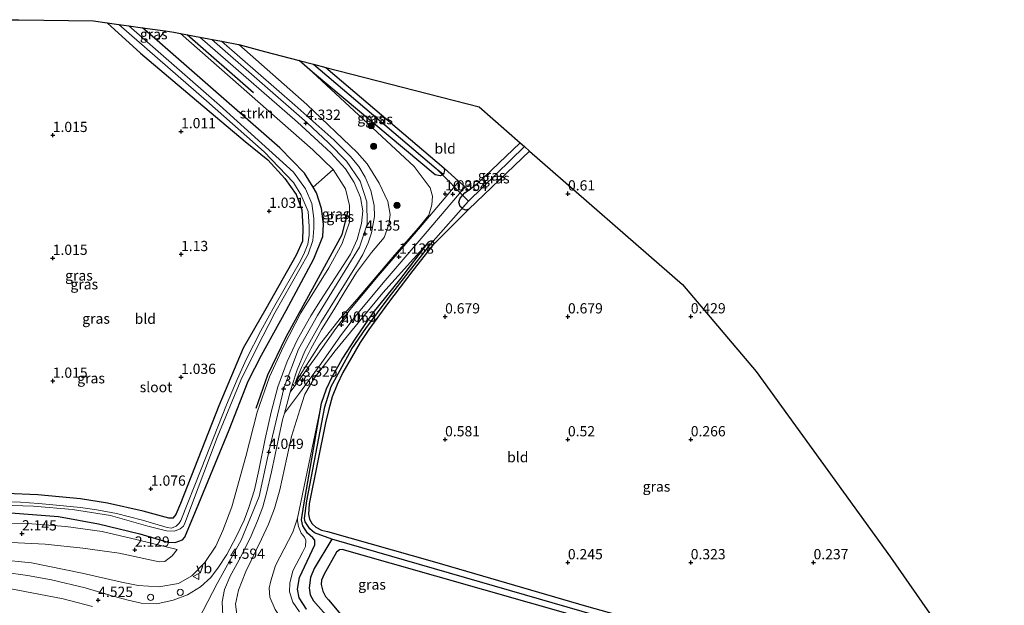
# Model space of a CAD drawing. Units: metres. Extents: x 50000 to 60010, y 375000 to 381250.
# Drawn here: x 50189 to 50429, y 379822 to 379965 of the extents above; entities that cross this region are included whole.
import ezdxf
from ezdxf.enums import TextEntityAlignment as Align

# ---------------------------------------------------------------- set-up
doc = ezdxf.new("R2010")
doc.units = ezdxf.units.M
doc.layers.get('0').update_dxf_attribs({"lineweight": 25})
for name, color, linetype, lineweight in [('B-ME-AL-OVERIG-S-B1', 7, 'Continuous', 18), ('B-ME-GR-BOOM-S-B1', 93, 'Continuous', 18), ('B-ME-GR-STRUIKEN-GV-B6', 93, 'Continuous', 18), ('B-ME-GW-KRUINLIJN-L-B1', 93, 'Continuous', 18), ('B-ME-GW-TEENLIJN-L-B1', 93, 'Continuous', 18), ('B-ME-IE-GRASLAND-GV-B6', 93, 'Continuous', 18), ('B-ME-IE-GRONDWERKLIJN-GROND_INGERICHT-GV-B6', 253, 'Continuous', 18), ('B-ME-IE-HULPGEOMETRIE-L-B1', 53, 'Continuous', 18), ('B-ME-OG-WATER-GV-B6', 153, 'Continuous', 18), ('B-ME-VH-VERH_SOORT-BITUMEN-GV-B6', 8, 'IE-TERREINAFSCHEIDING-NATUURLIJK-HOUTWAL', 18), ('B-ME-VH-VERH_SOORT-HALF_VERHARDING-GV-B6', 8, 'IE-TERREINAFSCHEIDING-NATUURLIJK-HOUTWAL', 18), ('B-ME-VW-MEUBILAIR_WEGMEUBILAIR-VERKEERSBORD-S-B1', 8, 'Continuous', 18)]:
    doc.layers.add(name, color=color, linetype=linetype, lineweight=lineweight)
for name, color, linetype in [('B-ME-GR-BOMENRIJ-L-B1', 10, 'Continuous'), ('B-ME-GW-HOOGTEPUNT-S-B1', 10, 'Continuous'), ('B-ME-GW-INSTEEKWATERGANG-L-B1', 10, 'Continuous'), ('B-ME-GW-WATERGANG-GREPPEL-L-B1', 10, 'Continuous'), ('B-ME-KG-KADASTRAAL-OPNAMEDTMGRENS-L-B1', 10, 'Continuous'), ('B-ME-KW-DUIKER-L-B1', 10, 'Continuous')]:
    doc.layers.add(name, color=color, linetype=linetype)
doc.styles.add('NLCS-ISO', font='NLCS-ISO.TTF')
doc.linetypes.add('IE-TERREINAFSCHEIDING-NATUURLIJK-HOUTWAL', pattern='A,7,-1.5,[67,NLCS.SHX,S=0.75,R=45,X=0,Y=0],-1.5,7,-1.5,[70,NLCS.SHX,S=0.75,R=0,X=0,Y=0],-1.5', length=20)

# ---------------------------------------------------------------- blocks, each defined once
blk = doc.blocks.new('hoogtepunt')
for p, q in [((-0.5, 0), (0.5, 0)), ((0, 0.5), (0, -0.5))]:
    blk.add_line(p, q)
blk = doc.blocks.new('boom')
h = blk.add_hatch(color=256)
edge = h.paths.add_edge_path()
edge.add_arc((0, 0), 0.75, 0, 360)
blk.add_circle((0, 0), 0.75)
blk = doc.blocks.new('dtb')
blk.add_circle((0, 0), 0.75)
blk = doc.blocks.new('verkeersbord')
for p, q in [((0, 0.75), (-0.75, -0.625)), ((0.75, -0.625), (0, 0.75)), ((-0.75, -0.625), (0.75, -0.625))]:
    blk.add_line(p, q)

msp = doc.modelspace()

# ---------------------------------------------------------------- linework, layer by layer
at = {"layer": 'B-ME-GR-BOMENRIJ-L-B1'}
msp.add_line((50245.662, 379947.125, 3.882), (50229.5071, 379961.3375, 4.1342), dxfattribs=at)
msp.add_polyline3d([(50246.365, 379870.13, 3.468), (50249.224, 379878.294, 3.468), (50253.694, 379887.555, 3.468), (50260.615, 379900.215, 3.554), (50267.357, 379912.602, 3.771), (50268.795, 379918.297, 3.89)], dxfattribs=at)
at = {"layer": 'B-ME-GR-STRUIKEN-GV-B6'}
msp.add_polyline3d([(50265.155, 379928.394, 4.172), (50260.249, 379924.129, 1.092), (50258.181, 379927.501, 1.089), (50252.117, 379933.725, 1.089), (50222.126, 379959.909, 1.166), (50224.1157, 379962.2508, 3.0628), (50226.2143, 379961.9575, 3.783), (50227.8809, 379961.6437, 4.3264), (50249.402, 379942.701, 4.398), (50260.215, 379933.206, 4.348), (50265.155, 379928.394, 4.172)], dxfattribs=at)
at = {"layer": 'B-ME-GW-INSTEEKWATERGANG-L-B1'}
for p, q in [((50222.126, 379959.909, 1.166), (50218.553, 379963.0283, 1.175)), ((50260.109, 379952.174, 0.814), (50256.8169, 379955.0442, 0.8236)), ((50313.1357, 379932.94, 0.6459), (50298.264, 379918.758, 0.765))]:
    msp.add_line(p, q, dxfattribs=at)
for points in [[(50209.9423, 379964.2318, 1.117), (50218.059, 379956.859, 1.117), (50230.72, 379946.136, 1.122), (50243.646, 379935.289, 1.117), (50249.166, 379930.833, 1.122), (50253.331, 379926.213, 1.117), (50256.077, 379922.344, 1.117), (50257.476, 379918.592, 1.101), (50257.762, 379914.296, 1.064), (50257.667, 379910.947, 1.081), (50256.091, 379907.545, 1.076), (50248.671, 379894.4, 1.068), (50243.141, 379884.77, 1.146), (50237.25, 379870.757, 1.195), (50227.896, 379846.851, 1.138), (50226.687, 379844.171, 1.101), (50225.993, 379843.277, 1.126), (50225.054, 379843.275, 1.126), (50218.775, 379844.99, 1.109), (50210.068, 379846.999, 1.036), (50203.427, 379848.012, 1.003), (50193.045, 379849.023, 0.966), (50185.309, 379849.347, 0.921)], [(50260.249, 379924.129, 1.092), (50258.181, 379927.501, 1.089), (50252.117, 379933.725, 1.089), (50222.126, 379959.909, 1.166)], [(50291.989, 379927.305, 0.798), (50291.831, 379927.114, 0.798), (50291.401, 379926.918, 0.798), (50290.881, 379926.947, 0.794), (50290.077, 379927.138, 0.794), (50260.109, 379952.174, 0.814)], [(50263.33, 379953.3673, 0.8049), (50265.548, 379951.443, 0.802), (50292.169, 379928.88, 0.798)], [(50298.197, 379923.416, 0.766), (50300.43, 379925.036, 0.769), (50310.8365, 379934.9477, 0.6642)], [(50292.169, 379928.88, 0.798), (50292.373, 379928.212, 0.798), (50292.153, 379927.504, 0.798), (50291.989, 379927.305, 0.798)], [(50145.923, 379839.633, 0.626), (50157.405, 379842.55, 0.626), (50162.833, 379843.544, 0.626), (50169.575, 379844.351, 0.63), (50177.397, 379844.782, 0.63), (50185.37, 379844.648, 0.81), (50198.087, 379843.68, 0.9), (50207.855, 379841.933, 0.995), (50217.915, 379839.439, 1.122), (50224.812, 379837.421, 1.126), (50226.538, 379837.341, 1.126), (50228.391, 379838.046, 1.126), (50228.949, 379838.704, 1.126), (50232.335, 379846.909, 1.126), (50239.79, 379864.852, 1.126), (50244.408, 379876.722, 1.126), (50247.654, 379883.096, 1.126), (50253.659, 379893.977, 1.126), (50260.443, 379906.607, 1.122), (50262.605, 379912.057, 1.126), (50262.801, 379915.111, 1.126), (50262.328, 379918.878, 1.093), (50261.101, 379922.741, 1.093), (50260.249, 379924.129, 1.092)], [(50296.619, 379918.997, 0.768), (50296.185, 379919.436, 0.765), (50295.88, 379920.485, 0.765), (50296.192, 379921.443, 0.765), (50297.288, 379922.757, 0.765), (50298.197, 379923.416, 0.766)], [(50298.264, 379918.758, 0.765), (50297.577, 379918.517, 0.769), (50296.871, 379918.742, 0.769), (50296.619, 379918.997, 0.768)], [(50262.325, 379871.413, 0.716), (50263.495, 379874.891, 0.72), (50264.89, 379877.839, 0.696), (50267.358, 379882.084, 0.7), (50270.647, 379887.225, 0.692), (50274.893, 379893.459, 0.692), (50281.417, 379901.506, 0.646), (50288.535, 379910.803, 0.692)], [(50288.535, 379910.803, 0.692), (50289.032, 379911.051, 0.692), (50289.455, 379910.986, 0.692)], [(50289.455, 379910.986, 0.692), (50289.686, 379910.729, 0.692), (50289.736, 379910.399, 0.692), (50289.434, 379909.842, 0.692)], [(50289.434, 379909.842, 0.692), (50284.64, 379903.802, 0.646), (50278.421, 379895.609, 0.63), (50273.834, 379889.341, 0.63), (50271.762, 379886.202, 0.63), (50267.515, 379878.847, 0.606), (50266.15, 379875.946, 0.622), (50264.883, 379872.905, 0.622), (50264.052, 379869.934, 0.618), (50263.262, 379866.551, 0.61), (50259.288, 379846.819, 0.634), (50259.085, 379844.284, 0.696), (50259.369, 379843.051, 0.696), (50260.047, 379841.891, 0.7), (50260.905, 379841.125, 0.7), (50262.305, 379840.412, 0.7), (50263.788, 379840.007, 0.7), (50289.891, 379832.639, 0.54), (50326.984, 379821.784, 0.208), (50362.632, 379811.915, 0.073), (50395.531, 379802.366, -0.057), (50429.0555, 379792.688, -0.0879)], [(50258.626, 379821.089, 0.409), (50256.805, 379823.86, 0.409), (50256.401, 379825.994, 0.409), (50256.92, 379828.803, 0.409), (50260.698, 379836.79, 0.409), (50260.662, 379837.895, 0.409), (50260.199, 379838.535, 0.405), (50258.901, 379839.631, 0.405), (50257.73, 379841.466, 0.405), (50257.407, 379842.882, 0.47), (50257.977, 379846.546, 0.589), (50262.325, 379871.413, 0.716)], [(50324.803, 379819.319, 0.237), (50267.359, 379835.669, 0.462), (50266.736, 379835.58, 0.479), (50265.976, 379835.04, 0.479), (50262.938, 379829.613, 0.446), (50262.325, 379828.164, 0.503), (50262.238, 379827.115, 0.507), (50262.634, 379825.466, 0.507), (50263.284, 379824.18, 0.511), (50263.996, 379823.39, 0.511), (50268.164, 379818.417, 0.38)]]:
    msp.add_polyline3d(points, dxfattribs=at)
at = {"layer": 'B-ME-GW-KRUINLIJN-L-B1'}
msp.add_line((50262.325, 379871.413, 0.716), (50256.467, 379843.333, 1.179), dxfattribs=at)
for points in [[(50265.155, 379928.394, 4.172), (50260.215, 379933.206, 4.348), (50249.402, 379942.701, 4.398), (50227.8809, 379961.6437, 4.3264)], [(50235.4909, 379960.2109, 4.1529), (50258.769, 379939.802, 4.258), (50263.997, 379934.923, 4.275), (50268.436, 379930.442, 4.279), (50271.734, 379925.56, 4.213), (50273.349, 379920.571, 4.152), (50273.452, 379915.107, 4.078), (50271.612, 379909.507, 4.07), (50261.295, 379892.759, 3.669), (50256.676, 379884.545, 3.57), (50253.179, 379875.254, 3.579), (50249.507, 379859.895, 4.025), (50247.069, 379848.592, 4.316), (50242.705, 379837.903, 4.529), (50236.852, 379827.363, 4.697), (50231.104, 379816.398, 4.684)], [(50242.0832, 379958.9631, 4.1803), (50258.754, 379944.27, 4.209), (50271.024, 379932.595, 4.209), (50273.461, 379929.847, 4.209), (50276.386, 379925.082, 4.209), (50278.473, 379920.639, 4.209), (50279.063, 379917.42, 4.209), (50278.715, 379914.98, 4.172), (50277.635, 379911.793, 4.168), (50274.547, 379908.151, 4.148), (50270.871, 379903.247, 4.078), (50267.86, 379898.383, 3.869), (50265.305, 379894.206, 3.665), (50262.311, 379889.382, 3.66), (50259.679, 379884.629, 3.583), (50257.453, 379880.111, 3.566), (50255.821, 379876.18, 3.525)], [(50183.318, 379833.195, 3.607), (50191.478, 379832.357, 3.877), (50203.866, 379829.847, 4.217), (50213.493, 379827.661, 4.508), (50217.565, 379826.85, 4.586), (50222.571, 379826.533, 4.565), (50227.389, 379827.353, 4.578), (50230.665, 379829.251, 4.557), (50233.776, 379832.448, 4.492), (50236.531, 379836.449, 4.434), (50238.229, 379840.293, 4.373), (50240.386, 379846.093, 4.254), (50243.848, 379858.387, 3.931), (50246.61, 379869.176, 3.591), (50249.606, 379877.838, 3.456), (50253.045, 379885.242, 3.427), (50257.293, 379893.446, 3.644), (50264.065, 379904.442, 3.89), (50267.383, 379910.366, 4.025), (50269.139, 379915.548, 4.123), (50269.154, 379919.676, 4.168), (50268.167, 379923.726, 4.144), (50265.155, 379928.394, 4.172)], [(50288.535, 379910.803, 0.692), (50277.315, 379898.296, 1.572), (50265.678, 379884.132, 2.432), (50260.611, 379877.54, 3.042), (50258.215, 379873.561, 3.378), (50256.987, 379869.777, 3.521), (50255.001, 379863.215, 3.906), (50252.105, 379850.228, 4.111), (50250.793, 379845.651, 4.213), (50249.359, 379841.81, 4.316), (50247.638, 379838.205, 4.373), (50243.856, 379830.275, 4.484), (50242.065, 379825.726, 4.508), (50241.33, 379822.334, 4.578), (50241.794, 379818.558, 4.565)], [(50256.467, 379843.333, 1.179), (50256.443, 379842.633, 1.195), (50256.673, 379841.297, 1.195), (50257.331, 379839.672, 1.195), (50258.15, 379838.627, 1.195), (50258.506, 379837.928, 1.302), (50258.371, 379836.405, 1.408), (50257.676, 379834.947, 1.425), (50255.295, 379830.476, 1.433), (50254.555, 379827.44, 1.437), (50254.473, 379825.305, 1.437), (50255.294, 379822.795, 1.519), (50256.921, 379820.397, 1.519)], [(50144.961, 379836.641, 2.051), (50147.297, 379837.321, 2.043), (50157.334, 379839.666, 2.096), (50164.94, 379841.041, 2.076), (50172.84, 379841.968, 2.08), (50181.375, 379842.201, 2.08), (50190.462, 379842.04, 2.067), (50199.879, 379841.308, 2.055), (50208.703, 379840.04, 2.051), (50217.401, 379838.015, 2.076), (50227.082, 379835.621, 1.957)]]:
    msp.add_polyline3d(points, dxfattribs=at)
at = {"layer": 'B-ME-GW-TEENLIJN-L-B1'}
for points in [[(50255.821, 379876.18, 3.525), (50258.041, 379879.746, 3.161), (50261.82, 379885.647, 2.534), (50266.864, 379892.014, 2.072), (50270.978, 379896.809, 1.728), (50280.127, 379907.51, 1.179), (50285.999, 379914.2, 1.076), (50288.521, 379917.304, 1.081), (50289.222, 379919.797, 1.081), (50289.417, 379921.955, 1.081), (50288.823, 379923.966, 1.076), (50284.933, 379929.134, 1.076), (50260.109, 379952.174, 0.814)], [(50256.467, 379843.333, 1.179), (50255.262, 379839.889, 1.281), (50251.074, 379831.725, 1.445), (50249.911, 379827.999, 1.539), (50249.553, 379826.217, 1.588), (50249.704, 379824.011, 1.625), (50250.947, 379821.021, 1.642), (50253.589, 379817.187, 1.625), (50258.335, 379810.363, 1.699), (50263.74, 379804.173, 1.637), (50267.798, 379799.497, 1.609), (50271.805, 379794.535, 1.605), (50276.392, 379787.891, 1.625), (50282.995, 379778.354, 1.715), (50294.378, 379762.82, 1.83), (50307.943, 379743.413, 2.002)], [(50227.082, 379835.621, 1.957), (50225.84, 379834.103, 2.047), (50224, 379832.741, 2.047), (50222.63, 379832.647, 2.047), (50212.861, 379834.737, 2.178), (50203.985, 379835.937, 2.199), (50194.824, 379836.974, 2.207), (50184.865, 379837.423, 2.248), (50172.714, 379836.719, 2.223), (50162.067, 379835.921, 2.186), (50151.196, 379834.065, 2.022), (50143.474, 379832.019, 2.082)]]:
    msp.add_polyline3d(points, dxfattribs=at)
at = {"layer": 'B-ME-GW-WATERGANG-GREPPEL-L-B1'}
for p, q in [((50260.3749, 379954.1281, -0.1013), (50290.278, 379928.716, -0.335)), ((50311.8637, 379934.0507, -0.499), (50298.228, 379920.664, -0.499)), ((50333.267, 379818.387, -1.322), (50264.858, 379838.136, -1.195))]:
    msp.add_line(p, q, dxfattribs=at)
for points in [[(50264.858, 379838.136, -1.195), (50260.631, 379839.681, -1.142), (50259.491, 379840.706, -1.142), (50258.326, 379842.371, -1.146), (50258.133, 379843.256, -1.146), (50258.754, 379847.494, -1.134), (50263.13, 379870.456, -0.503), (50264.657, 379875.441, -0.503), (50266.865, 379879.439, -0.503), (50269.715, 379884.636, -0.503), (50273.131, 379889.595, -0.507), (50278.827, 379897.274, -0.503), (50289.005, 379910.267, -0.503)], [(50264.858, 379838.136, -1.195), (50260.549, 379831.049, -1.195), (50259.634, 379828.797, -1.195), (50259.262, 379826.296, -1.195), (50259.54, 379824.613, -1.195), (50260.335, 379823.114, -1.195), (50268.317, 379814.085, -1.195), (50274.974, 379806.344, -1.195), (50280.906, 379798.741, -1.195), (50290.533, 379785.69, -1.195), (50306.394, 379763.957, -1.191), (50325.131, 379737.171, -1.146), (50339.489, 379713.824, -1.146), (50343.687, 379707.261, -1.142), (50348.879, 379699.841, -1.142), (50356.985, 379688.747, -1.142), (50364.002, 379679.521, -1.146), (50371.706, 379669.745, -1.146), (50380.159, 379659.584, -1.142), (50389.232, 379650.625, -1.142), (50393.453, 379647.454, -1.142)]]:
    msp.add_polyline3d(points, dxfattribs=at)
at = {"layer": 'B-ME-IE-GRASLAND-GV-B6'}
for points in [[(50181.493, 379846.572, -0.176), (50191.97, 379846.199, -0.077), (50201.491, 379845.397, 0.016), (50210.74, 379843.921, 0.077), (50219.895, 379841.382, 0.102), (50224.477, 379840.193, 0.27), (50226.387, 379840.133, 0.266), (50227.808, 379840.669, 0.27), (50228.598, 379841.373, 0.27), (50228.937, 379842.068, 0.27), (50236.79, 379862.966, 0.176), (50242.569, 379876.982, 0.18), (50246.498, 379884.863, 0.18), (50250.877, 379893.406, 0.18), (50259.016, 379907.778, 0.176), (50260.215, 379911.062, 0.176), (50260.421, 379914.034, 0.176), (50260.4, 379916.435, 0.176), (50259.97, 379920.105, 0.18), (50258.399, 379923.698, 0.184), (50255.488, 379927.745, 0.18), (50237.383, 379944.154, 0.135), (50215.2572, 379963.489, 0.1175), (50218.553, 379963.0283, 1.175), (50222.126, 379959.909, 1.166), (50252.117, 379933.725, 1.089), (50258.181, 379927.501, 1.089), (50260.249, 379924.129, 1.092), (50261.101, 379922.741, 1.093), (50262.328, 379918.878, 1.093), (50262.801, 379915.111, 1.126), (50262.605, 379912.057, 1.126), (50260.443, 379906.607, 1.122), (50253.659, 379893.977, 1.126), (50247.654, 379883.096, 1.126), (50244.408, 379876.722, 1.126), (50239.79, 379864.852, 1.126), (50232.335, 379846.909, 1.126)], [(50185.309, 379849.347, 0.921), (50193.045, 379849.023, 0.966), (50203.427, 379848.012, 1.003), (50210.068, 379846.999, 1.036), (50218.775, 379844.99, 1.109), (50225.054, 379843.275, 1.126), (50225.993, 379843.277, 1.126), (50226.687, 379844.171, 1.101), (50227.896, 379846.851, 1.138), (50237.25, 379870.757, 1.195), (50243.141, 379884.77, 1.146), (50248.671, 379894.4, 1.068), (50256.091, 379907.545, 1.076), (50257.667, 379910.947, 1.081), (50257.762, 379914.296, 1.064), (50257.476, 379918.592, 1.101), (50256.077, 379922.344, 1.117), (50253.331, 379926.213, 1.117), (50249.166, 379930.833, 1.122), (50243.646, 379935.289, 1.117), (50230.72, 379946.136, 1.122), (50218.059, 379956.859, 1.117), (50209.9423, 379964.2318, 1.117), (50212.822, 379963.8293, -0.0097), (50234.231, 379945.194, -0.032), (50248.288, 379932.752, -0.028), (50251.9, 379929.022, -0.028), (50255.446, 379925.263, -0.028), (50257.336, 379922.195, -0.028), (50259.029, 379918.201, -0.028), (50259.308, 379914.554, -0.028), (50259.296, 379912.384, -0.028), (50259.001, 379910.242, -0.028), (50258.123, 379908.163, -0.032), (50257.168, 379906.113, -0.028), (50250.904, 379895.215, -0.028), (50247.446, 379889.037, 0.028), (50243.983, 379882.235, 0.028), (50241.696, 379877.2, 0.028), (50239.067, 379870.937, 0.028), (50232.895, 379855.301, 0.028)], [(50183.318, 379833.195, 3.607), (50191.478, 379832.357, 3.877), (50203.866, 379829.847, 4.217), (50213.493, 379827.661, 4.508), (50217.565, 379826.85, 4.586), (50222.571, 379826.533, 4.565), (50227.389, 379827.353, 4.578), (50230.665, 379829.251, 4.557), (50233.776, 379832.448, 4.492), (50236.531, 379836.449, 4.434), (50238.229, 379840.293, 4.373), (50240.386, 379846.093, 4.254), (50243.848, 379858.387, 3.931), (50246.61, 379869.176, 3.591), (50249.606, 379877.838, 3.456), (50253.045, 379885.242, 3.427), (50257.293, 379893.446, 3.644), (50264.065, 379904.442, 3.89), (50267.383, 379910.366, 4.025), (50269.139, 379915.548, 4.123), (50269.154, 379919.676, 4.168), (50268.167, 379923.726, 4.144), (50265.155, 379928.394, 4.172), (50260.215, 379933.206, 4.348), (50249.402, 379942.701, 4.398), (50227.8809, 379961.6437, 4.3264), (50232.5913, 379960.7568, 4.436), (50256.44, 379940.02, 4.299), (50264.601, 379932.513, 4.23), (50268.151, 379928.633, 4.23), (50270.285, 379925.288, 4.189), (50271.83, 379921.619, 4.189), (50272.413, 379918.305, 4.185), (50272.087, 379915.261, 4.181), (50271.05, 379911.327, 4.082), (50269.366, 379907.723, 4.017), (50262.026, 379896.457, 3.726), (50259.71, 379892.709, 3.656), (50256.431, 379886.95, 3.529), (50253.929, 379881.536, 3.599), (50251.664, 379875.404, 3.673), (50249.977, 379869.215, 3.738), (50248.527, 379862.685, 3.927), (50246.988, 379855.049, 4.103), (50245.926, 379850.183, 4.238), (50244.581, 379845.944, 4.328), (50243.389, 379842.805, 4.353), (50241.478, 379838.724, 4.5), (50239.178, 379834.463, 4.553), (50237.176, 379831.341, 4.598), (50235.288, 379828.798, 4.627)], [(50224.1157, 379962.2508, 3.0628), (50222.126, 379959.909, 1.166), (50218.553, 379963.0283, 1.175), (50224.1157, 379962.2508, 3.0628)], [(50257.453, 379880.111, 3.566), (50255.821, 379876.18, 3.525), (50258.041, 379879.746, 3.161), (50261.82, 379885.647, 2.534), (50266.864, 379892.014, 2.072), (50270.978, 379896.809, 1.728), (50280.127, 379907.51, 1.179), (50285.999, 379914.2, 1.076), (50288.521, 379917.304, 1.081), (50289.222, 379919.797, 1.081), (50289.417, 379921.955, 1.081), (50288.823, 379923.966, 1.076), (50284.933, 379929.134, 1.076), (50260.109, 379952.174, 0.814), (50290.077, 379927.138, 0.794), (50290.881, 379926.947, 0.794), (50291.401, 379926.918, 0.798), (50291.831, 379927.114, 0.798), (50291.989, 379927.305, 0.798), (50292.153, 379927.504, 0.798), (50292.373, 379928.212, 0.798), (50292.169, 379928.88, 0.798), (50295.867, 379925.528, 0.768), (50285.998, 379913.9, 1.015), (50276.236, 379902.581, 1.318), (50269.257, 379894.181, 1.887), (50265.36, 379889.062, 2.194), (50260.66, 379882.265, 2.776), (50255.115, 379874.679, 3.546), (50254.631, 379874.044, 3.571), (50255.107, 379875.799, 3.583), (50256.324, 379879.543, 3.509), (50258.24, 379884.047, 3.501), (50260.246, 379887.748, 3.562), (50262.175, 379891.055, 3.513), (50266.26, 379897.777, 3.812), (50270.846, 379905.057, 4.054), (50272.374, 379907.652, 4.074), (50273.679, 379910.529, 4.099), (50274.509, 379913.007, 4.099), (50275.231, 379916.979, 4.156), (50275.193, 379919.68, 4.16), (50274.355, 379923.322, 4.164), (50272.956, 379926.546, 4.193), (50271.383, 379929.178, 4.185), (50269.287, 379931.661, 4.217), (50265.272, 379935.71, 4.234), (50255.754, 379944.142, 4.299), (50237.9076, 379959.7559, 4.1774), (50242.0085, 379958.9838, 4.1807), (50242.0832, 379958.9631, 4.1803), (50258.754, 379944.27, 4.209), (50271.024, 379932.595, 4.209), (50273.461, 379929.847, 4.209), (50276.386, 379925.082, 4.209), (50278.473, 379920.639, 4.209), (50279.063, 379917.42, 4.209), (50278.715, 379914.98, 4.172), (50277.635, 379911.793, 4.168), (50274.547, 379908.151, 4.148), (50270.871, 379903.247, 4.078), (50267.86, 379898.383, 3.869), (50265.305, 379894.206, 3.665), (50262.311, 379889.382, 3.66), (50259.679, 379884.629, 3.583), (50257.453, 379880.111, 3.566)], [(50258.041, 379879.746, 3.161), (50255.821, 379876.18, 3.525), (50257.453, 379880.111, 3.566), (50259.679, 379884.629, 3.583), (50262.311, 379889.382, 3.66), (50265.305, 379894.206, 3.665), (50267.86, 379898.383, 3.869), (50270.871, 379903.247, 4.078), (50274.547, 379908.151, 4.148), (50277.635, 379911.793, 4.168), (50278.715, 379914.98, 4.172), (50279.063, 379917.42, 4.209), (50278.473, 379920.639, 4.209), (50276.386, 379925.082, 4.209), (50273.461, 379929.847, 4.209), (50271.024, 379932.595, 4.209), (50258.754, 379944.27, 4.209), (50242.0832, 379958.9631, 4.1803), (50248.38, 379957.2165, 2.774), (50256.8169, 379955.0442, 0.8236), (50260.109, 379952.174, 0.814), (50284.933, 379929.134, 1.076), (50288.823, 379923.966, 1.076), (50289.417, 379921.955, 1.081), (50289.222, 379919.797, 1.081), (50288.521, 379917.304, 1.081), (50285.999, 379914.2, 1.076), (50280.127, 379907.51, 1.179), (50270.978, 379896.809, 1.728), (50266.864, 379892.014, 2.072), (50261.82, 379885.647, 2.534), (50258.041, 379879.746, 3.161)], [(50291.831, 379927.114, 0.798), (50291.401, 379926.918, 0.798), (50290.881, 379926.947, 0.794), (50290.077, 379927.138, 0.794), (50260.109, 379952.174, 0.814), (50256.8169, 379955.0442, 0.8236), (50260.3749, 379954.1281, -0.1013), (50290.278, 379928.716, -0.335), (50291.989, 379927.305, 0.798), (50291.831, 379927.114, 0.798)], [(50292.153, 379927.504, 0.798), (50291.989, 379927.305, 0.798), (50290.278, 379928.716, -0.335), (50260.3749, 379954.1281, -0.1013), (50263.3301, 379953.3672, 0.8049), (50265.548, 379951.443, 0.802), (50292.169, 379928.88, 0.798), (50292.373, 379928.212, 0.798), (50292.153, 379927.504, 0.798)], [(50298.228, 379920.664, -0.499), (50296.619, 379918.997, 0.768), (50296.185, 379919.436, 0.765), (50295.88, 379920.485, 0.765), (50296.192, 379921.443, 0.765), (50297.288, 379922.757, 0.765), (50298.197, 379923.416, 0.766), (50300.43, 379925.036, 0.769), (50310.8365, 379934.9477, 0.6642), (50311.8637, 379934.0507, -0.499), (50298.228, 379920.664, -0.499)], [(50298.264, 379918.758, 0.765), (50297.577, 379918.517, 0.769), (50296.871, 379918.742, 0.769), (50296.619, 379918.997, 0.768), (50298.228, 379920.664, -0.499), (50311.8637, 379934.0507, -0.499), (50313.1357, 379932.94, 0.6459), (50298.264, 379918.758, 0.765)], [(50185.37, 379844.648, 0.81), (50198.087, 379843.68, 0.9), (50207.855, 379841.933, 0.995), (50217.915, 379839.439, 1.122), (50224.812, 379837.421, 1.126), (50226.538, 379837.341, 1.126), (50228.391, 379838.046, 1.126), (50228.949, 379838.704, 1.126), (50232.335, 379846.909, 1.126), (50239.79, 379864.852, 1.126), (50244.408, 379876.722, 1.126), (50247.654, 379883.096, 1.126), (50253.659, 379893.977, 1.126), (50260.443, 379906.607, 1.122), (50262.605, 379912.057, 1.126), (50262.801, 379915.111, 1.126), (50262.328, 379918.878, 1.093), (50261.101, 379922.741, 1.093), (50260.249, 379924.129, 1.092), (50265.155, 379928.394, 4.172), (50268.167, 379923.726, 4.144), (50269.154, 379919.676, 4.168), (50269.139, 379915.548, 4.123), (50267.383, 379910.366, 4.025), (50264.065, 379904.442, 3.89), (50257.293, 379893.446, 3.644), (50253.045, 379885.242, 3.427), (50249.606, 379877.838, 3.456), (50246.61, 379869.176, 3.591), (50243.848, 379858.387, 3.931), (50240.386, 379846.093, 4.254), (50238.229, 379840.293, 4.373), (50236.531, 379836.449, 4.434), (50233.776, 379832.448, 4.492), (50230.665, 379829.251, 4.557), (50227.389, 379827.353, 4.578), (50222.571, 379826.533, 4.565), (50217.565, 379826.85, 4.586), (50213.493, 379827.661, 4.508), (50203.866, 379829.847, 4.217), (50191.478, 379832.357, 3.877), (50183.318, 379833.195, 3.607)], [(50238.231, 379819.494, 4.66), (50238.054, 379822.844, 4.68), (50238.608, 379825.889, 4.676), (50240.008, 379829.112, 4.647), (50242.614, 379833.859, 4.59), (50245.089, 379839.027, 4.471), (50246.692, 379842.684, 4.406), (50247.936, 379846.076, 4.328), (50248.898, 379849.44, 4.246), (50250.068, 379854.638, 4.144), (50252.811, 379867.339, 3.755), (50253.238, 379868.913, 3.717), (50256.706, 379873.468, 3.546), (50262.251, 379881.054, 2.776), (50266.951, 379887.851, 2.194), (50270.848, 379892.97, 1.887), (50277.827, 379901.37, 1.318), (50287.589, 379912.689, 1.015), (50297.348, 379924.186, 0.771), (50298.197, 379923.416, 0.766), (50297.288, 379922.757, 0.765), (50296.192, 379921.443, 0.765), (50295.88, 379920.485, 0.765), (50296.185, 379919.436, 0.765), (50296.619, 379918.997, 0.768)], [(50296.619, 379918.997, 0.768), (50296.871, 379918.742, 0.769), (50297.577, 379918.517, 0.769), (50298.264, 379918.758, 0.765), (50289.434, 379909.842, 0.692), (50289.736, 379910.399, 0.692), (50289.686, 379910.729, 0.692), (50289.455, 379910.986, 0.692), (50289.032, 379911.051, 0.692), (50288.535, 379910.803, 0.692), (50277.315, 379898.296, 1.572), (50265.678, 379884.132, 2.432), (50260.611, 379877.54, 3.042), (50258.215, 379873.561, 3.378), (50256.987, 379869.777, 3.521), (50255.001, 379863.215, 3.906), (50252.105, 379850.228, 4.111), (50250.793, 379845.651, 4.213), (50249.359, 379841.81, 4.316), (50247.638, 379838.205, 4.373), (50243.856, 379830.275, 4.484), (50242.065, 379825.726, 4.508), (50241.33, 379822.334, 4.578), (50241.794, 379818.558, 4.565)], [(50241.794, 379818.558, 4.565), (50241.33, 379822.334, 4.578), (50242.065, 379825.726, 4.508), (50243.856, 379830.275, 4.484), (50247.638, 379838.205, 4.373), (50249.359, 379841.81, 4.316), (50250.793, 379845.651, 4.213), (50252.105, 379850.228, 4.111), (50255.001, 379863.215, 3.906), (50256.987, 379869.777, 3.521), (50258.215, 379873.561, 3.378), (50260.611, 379877.54, 3.042), (50265.678, 379884.132, 2.432), (50277.315, 379898.296, 1.572), (50288.535, 379910.803, 0.692), (50281.417, 379901.506, 0.646), (50274.893, 379893.459, 0.692), (50270.647, 379887.225, 0.692), (50267.358, 379882.084, 0.7), (50264.89, 379877.839, 0.696), (50263.495, 379874.891, 0.72), (50262.325, 379871.413, 0.716), (50256.467, 379843.333, 1.179)], [(50258.626, 379821.089, 0.409), (50256.805, 379823.86, 0.409), (50256.401, 379825.994, 0.409), (50256.92, 379828.803, 0.409), (50260.698, 379836.79, 0.409), (50260.662, 379837.895, 0.409), (50260.199, 379838.535, 0.405), (50258.901, 379839.631, 0.405), (50257.73, 379841.466, 0.405), (50257.407, 379842.882, 0.47), (50257.977, 379846.546, 0.589), (50262.325, 379871.413, 0.716), (50263.495, 379874.891, 0.72), (50264.89, 379877.839, 0.696), (50267.358, 379882.084, 0.7), (50270.647, 379887.225, 0.692), (50274.893, 379893.459, 0.692), (50281.417, 379901.506, 0.646), (50288.535, 379910.803, 0.692), (50289.032, 379911.051, 0.692), (50289.455, 379910.986, 0.692)], [(50289.455, 379910.986, 0.692), (50289.005, 379910.267, -0.503), (50278.827, 379897.274, -0.503), (50273.131, 379889.595, -0.507), (50269.715, 379884.636, -0.503), (50266.865, 379879.439, -0.503), (50264.657, 379875.441, -0.503), (50263.13, 379870.456, -0.503), (50258.754, 379847.494, -1.134), (50258.133, 379843.256, -1.146), (50258.326, 379842.371, -1.146), (50259.491, 379840.706, -1.142), (50260.631, 379839.681, -1.142), (50264.858, 379838.136, -1.195), (50260.549, 379831.049, -1.195), (50259.634, 379828.797, -1.195), (50259.262, 379826.296, -1.195), (50259.54, 379824.613, -1.195), (50260.335, 379823.114, -1.195), (50268.317, 379814.085, -1.195)], [(50333.267, 379818.387, -1.322), (50264.858, 379838.136, -1.195), (50260.631, 379839.681, -1.142), (50259.491, 379840.706, -1.142), (50258.326, 379842.371, -1.146), (50258.133, 379843.256, -1.146), (50258.754, 379847.494, -1.134), (50263.13, 379870.456, -0.503), (50264.657, 379875.441, -0.503), (50266.865, 379879.439, -0.503), (50269.715, 379884.636, -0.503), (50273.131, 379889.595, -0.507), (50278.827, 379897.274, -0.503), (50289.005, 379910.267, -0.503), (50289.455, 379910.986, 0.692), (50289.686, 379910.729, 0.692), (50289.736, 379910.399, 0.692), (50289.434, 379909.842, 0.692), (50284.64, 379903.802, 0.646), (50278.421, 379895.609, 0.63), (50273.834, 379889.341, 0.63), (50271.762, 379886.202, 0.63), (50267.515, 379878.847, 0.606), (50266.15, 379875.946, 0.622), (50264.883, 379872.905, 0.622), (50264.052, 379869.934, 0.618), (50263.262, 379866.551, 0.61), (50259.288, 379846.819, 0.634), (50259.085, 379844.284, 0.696), (50259.369, 379843.051, 0.696), (50260.047, 379841.891, 0.7), (50260.905, 379841.125, 0.7), (50262.305, 379840.412, 0.7), (50263.788, 379840.007, 0.7), (50289.891, 379832.639, 0.54), (50326.984, 379821.784, 0.208)], [(50256.467, 379843.333, 1.179), (50262.325, 379871.413, 0.716), (50257.977, 379846.546, 0.589), (50257.407, 379842.882, 0.47), (50257.73, 379841.466, 0.405), (50258.901, 379839.631, 0.405), (50260.199, 379838.535, 0.405), (50260.662, 379837.895, 0.409), (50260.698, 379836.79, 0.409), (50256.92, 379828.803, 0.409), (50256.401, 379825.994, 0.409), (50256.805, 379823.86, 0.409), (50258.626, 379821.089, 0.409)], [(50232.895, 379855.301, 0.028), (50227.961, 379842.737, 0.028), (50227.545, 379842.045, 0.028), (50226.817, 379841.36, 0.028), (50225.658, 379840.891, 0.028), (50224.573, 379840.996, 0.024), (50218.616, 379842.789, 0.094), (50212.206, 379844.421, 0.094), (50207.419, 379845.36, 0.114), (50203.447, 379845.904, 0.106), (50197.601, 379846.49, 0.085), (50193.218, 379846.853, 0.114), (50188.767, 379847.204, 0.094), (50182.261, 379847.331, 0.098)], [(50232.335, 379846.909, 1.126), (50228.949, 379838.704, 1.126), (50228.391, 379838.046, 1.126), (50226.538, 379837.341, 1.126), (50224.812, 379837.421, 1.126), (50217.915, 379839.439, 1.122), (50207.855, 379841.933, 0.995), (50198.087, 379843.68, 0.9), (50185.37, 379844.648, 0.81)], [(50250.947, 379821.021, 1.642), (50249.704, 379824.011, 1.625), (50249.553, 379826.217, 1.588), (50249.911, 379827.999, 1.539), (50251.074, 379831.725, 1.445), (50255.262, 379839.889, 1.281), (50256.467, 379843.333, 1.179), (50256.443, 379842.633, 1.195), (50256.673, 379841.297, 1.195), (50257.331, 379839.672, 1.195), (50258.15, 379838.627, 1.195), (50258.506, 379837.928, 1.302), (50258.371, 379836.405, 1.408), (50257.676, 379834.947, 1.425), (50255.295, 379830.476, 1.433), (50254.555, 379827.44, 1.437), (50254.473, 379825.305, 1.437), (50255.294, 379822.795, 1.519), (50256.921, 379820.397, 1.519)], [(50256.467, 379843.333, 1.179), (50255.262, 379839.889, 1.281), (50251.074, 379831.725, 1.445), (50249.911, 379827.999, 1.539), (50249.553, 379826.217, 1.588), (50249.704, 379824.011, 1.625), (50250.947, 379821.021, 1.642)], [(50256.921, 379820.397, 1.519), (50255.294, 379822.795, 1.519), (50254.473, 379825.305, 1.437), (50254.555, 379827.44, 1.437), (50255.295, 379830.476, 1.433), (50257.676, 379834.947, 1.425), (50258.371, 379836.405, 1.408), (50258.506, 379837.928, 1.302), (50258.15, 379838.627, 1.195), (50257.331, 379839.672, 1.195), (50256.673, 379841.297, 1.195), (50256.443, 379842.633, 1.195), (50256.467, 379843.333, 1.179)], [(50144.961, 379836.641, 2.051), (50147.297, 379837.321, 2.043), (50157.334, 379839.666, 2.096), (50164.94, 379841.041, 2.076), (50172.84, 379841.968, 2.08), (50181.375, 379842.201, 2.08), (50190.462, 379842.04, 2.067), (50199.879, 379841.308, 2.055), (50208.703, 379840.04, 2.051), (50217.401, 379838.015, 2.076), (50227.082, 379835.621, 1.957), (50225.84, 379834.103, 2.047), (50224, 379832.741, 2.047), (50222.63, 379832.647, 2.047), (50212.861, 379834.737, 2.178), (50203.985, 379835.937, 2.199), (50194.824, 379836.974, 2.207), (50184.865, 379837.423, 2.248), (50172.714, 379836.719, 2.223), (50162.067, 379835.921, 2.186), (50151.196, 379834.065, 2.022), (50143.474, 379832.019, 2.082), (50144.961, 379836.641, 2.051)], [(50184.865, 379837.423, 2.248), (50194.824, 379836.974, 2.207), (50203.985, 379835.937, 2.199), (50212.861, 379834.737, 2.178), (50222.63, 379832.647, 2.047), (50224, 379832.741, 2.047), (50225.84, 379834.103, 2.047), (50227.082, 379835.621, 1.957), (50217.401, 379838.015, 2.076), (50208.703, 379840.04, 2.051), (50199.879, 379841.308, 2.055), (50190.462, 379842.04, 2.067), (50181.375, 379842.201, 2.08)], [(50268.317, 379814.085, -1.195), (50260.335, 379823.114, -1.195), (50259.54, 379824.613, -1.195), (50259.262, 379826.296, -1.195), (50259.634, 379828.797, -1.195), (50260.549, 379831.049, -1.195), (50264.858, 379838.136, -1.195)], [(50264.858, 379838.136, -1.195), (50333.267, 379818.387, -1.322)], [(50324.803, 379819.319, 0.237), (50267.359, 379835.669, 0.462), (50266.736, 379835.58, 0.479), (50265.976, 379835.04, 0.479), (50262.938, 379829.613, 0.446), (50262.325, 379828.164, 0.503), (50262.238, 379827.115, 0.507), (50262.634, 379825.466, 0.507), (50263.284, 379824.18, 0.511), (50263.996, 379823.39, 0.511), (50268.164, 379818.417, 0.38)], [(50235.288, 379828.798, 4.627), (50232.74, 379826.515, 4.676), (50229.553, 379824.591, 4.635), (50226.085, 379823.27, 4.602), (50222.068, 379822.403, 4.611), (50218.253, 379822.562, 4.582), (50215.093, 379823.251, 4.578), (50211.452, 379824.252, 4.574), (50204.588, 379826.321, 4.447), (50196.329, 379828.255, 4.217), (50190.493, 379829.321, 4.033), (50184.689, 379830.135, 3.841)], [(50186.047, 379826.089, 3.736), (50199.201, 379823.629, 4.195), (50206.407, 379821.7, 4.39)]]:
    msp.add_polyline3d(points, dxfattribs=at)
at = {"layer": 'B-ME-IE-GRONDWERKLIJN-GROND_INGERICHT-GV-B6'}
for points in [[(50188.4189, 379965.01, 1.0674), (50206.622, 379964.6959, 1.11), (50209.9423, 379964.2318, 1.117), (50218.059, 379956.859, 1.117), (50230.72, 379946.136, 1.122), (50243.646, 379935.289, 1.117), (50249.166, 379930.833, 1.122), (50253.331, 379926.213, 1.117), (50256.077, 379922.344, 1.117), (50257.476, 379918.592, 1.101), (50257.762, 379914.296, 1.064), (50257.667, 379910.947, 1.081), (50256.091, 379907.545, 1.076), (50248.671, 379894.4, 1.068), (50243.141, 379884.77, 1.146), (50237.25, 379870.757, 1.195)], [(50300.43, 379925.036, 0.769), (50298.197, 379923.416, 0.766), (50297.348, 379924.186, 0.771), (50295.867, 379925.528, 0.768), (50292.169, 379928.88, 0.798), (50265.548, 379951.443, 0.802), (50263.33, 379953.3673, 0.8049), (50300.7871, 379943.7231, 0.6834), (50310.8365, 379934.9477, 0.6642), (50300.43, 379925.036, 0.769)], [(50326.984, 379821.784, 0.208), (50289.891, 379832.639, 0.54), (50263.788, 379840.007, 0.7), (50262.305, 379840.412, 0.7), (50260.905, 379841.125, 0.7), (50260.047, 379841.891, 0.7), (50259.369, 379843.051, 0.696), (50259.085, 379844.284, 0.696), (50259.288, 379846.819, 0.634), (50263.262, 379866.551, 0.61), (50264.052, 379869.934, 0.618), (50264.883, 379872.905, 0.622), (50266.15, 379875.946, 0.622), (50267.515, 379878.847, 0.606), (50271.762, 379886.202, 0.63), (50273.834, 379889.341, 0.63), (50278.421, 379895.609, 0.63), (50284.64, 379903.802, 0.646), (50289.434, 379909.842, 0.692), (50298.264, 379918.758, 0.765), (50313.1357, 379932.94, 0.6459), (50350.4375, 379900.3672, 0.3051), (50368.4946, 379879.1098, 0.2641), (50385.9326, 379854.9442, 0.1621), (50401.2756, 379833.7961, 0.0553), (50418.4318, 379809.1435, -0.0305)], [(50237.25, 379870.757, 1.195), (50227.896, 379846.851, 1.138), (50226.687, 379844.171, 1.101), (50225.993, 379843.277, 1.126), (50225.054, 379843.275, 1.126), (50218.775, 379844.99, 1.109), (50210.068, 379846.999, 1.036), (50203.427, 379848.012, 1.003), (50193.045, 379849.023, 0.966), (50185.309, 379849.347, 0.921)], [(50268.164, 379818.417, 0.38), (50263.996, 379823.39, 0.511), (50263.284, 379824.18, 0.511), (50262.634, 379825.466, 0.507), (50262.238, 379827.115, 0.507), (50262.325, 379828.164, 0.503), (50262.938, 379829.613, 0.446), (50265.976, 379835.04, 0.479), (50266.736, 379835.58, 0.479), (50267.359, 379835.669, 0.462), (50324.803, 379819.319, 0.237)]]:
    msp.add_polyline3d(points, dxfattribs=at)
at = {"layer": 'B-ME-IE-HULPGEOMETRIE-L-B1'}
for p, q in [((50290.278, 379928.716, -0.335), (50291.989, 379927.305, 0.798)), ((50298.228, 379920.664, -0.499), (50296.619, 379918.997, 0.768)), ((50289.005, 379910.267, -0.503), (50289.455, 379910.986, 0.692))]:
    msp.add_line(p, q, dxfattribs=at)
at = {"layer": 'B-ME-KG-KADASTRAAL-OPNAMEDTMGRENS-L-B1'}
for p, q in [((50209.9423, 379964.2318, 1.117), (50212.822, 379963.8293, -0.0097)), ((50212.822, 379963.8293, -0.0097), (50215.2573, 379963.4889, 0.1175)), ((50215.2572, 379963.489, 0.1175), (50218.553, 379963.0283, 1.175)), ((50218.553, 379963.0283, 1.175), (50224.1157, 379962.2508, 3.0628)), ((50227.8809, 379961.6437, 4.3264), (50232.5913, 379960.7568, 4.436)), ((50232.5913, 379960.7568, 4.436), (50237.9076, 379959.7559, 4.1774)), ((50256.8169, 379955.0442, 0.8236), (50260.3749, 379954.1281, -0.1013)), ((50260.3749, 379954.1281, -0.1013), (50263.3301, 379953.3672, 0.8049)), ((50310.8365, 379934.9477, 0.6642), (50311.8637, 379934.0507, -0.499)), ((50311.8637, 379934.0507, -0.499), (50313.1357, 379932.94, 0.6459))]:
    msp.add_line(p, q, dxfattribs=at)
for points in [[(50186.236, 379964.9596, 1.06), (50188.4189, 379965.01, 1.0674), (50206.622, 379964.6959, 1.11), (50209.9423, 379964.2318, 1.117)], [(50224.1157, 379962.2508, 3.0628), (50226.2143, 379961.9575, 3.783), (50227.8809, 379961.6437, 4.3264)], [(50237.9076, 379959.7559, 4.1774), (50242.0085, 379958.9838, 4.1807), (50242.0832, 379958.9631, 4.1803)], [(50242.0832, 379958.9631, 4.1803), (50248.38, 379957.2165, 2.774), (50256.8169, 379955.0442, 0.8236)], [(50263.33, 379953.3673, 0.8049), (50300.7871, 379943.7231, 0.6834), (50310.8365, 379934.9477, 0.6642)], [(50313.1357, 379932.94, 0.6459), (50350.4375, 379900.3672, 0.3051), (50368.4946, 379879.1098, 0.2641), (50385.9326, 379854.9442, 0.1621), (50401.2756, 379833.7961, 0.0553), (50418.4318, 379809.1435, -0.0305), (50429.0555, 379792.688, -0.0879)]]:
    msp.add_polyline3d(points, dxfattribs=at)
at = {"layer": 'B-ME-KW-DUIKER-L-B1'}
for p, q in [((50290.278, 379928.716, -0.335), (50298.228, 379920.664, -0.499)), ((50298.228, 379920.664, -0.499), (50289.005, 379910.267, -0.503))]:
    msp.add_line(p, q, dxfattribs=at)
at = {"layer": 'B-ME-OG-WATER-GV-B6'}
for points in [[(50182.261, 379847.331, 0.098), (50188.767, 379847.204, 0.094), (50193.218, 379846.853, 0.114), (50197.601, 379846.49, 0.085), (50203.447, 379845.904, 0.106), (50207.419, 379845.36, 0.114), (50212.206, 379844.421, 0.094), (50218.616, 379842.789, 0.094), (50224.573, 379840.996, 0.024), (50225.658, 379840.891, 0.028), (50226.817, 379841.36, 0.028), (50227.545, 379842.045, 0.028), (50227.961, 379842.737, 0.028), (50232.895, 379855.301, 0.028), (50239.067, 379870.937, 0.028), (50241.696, 379877.2, 0.028), (50243.983, 379882.235, 0.028), (50247.446, 379889.037, 0.028), (50250.904, 379895.215, -0.028), (50257.168, 379906.113, -0.028), (50258.123, 379908.163, -0.032), (50259.001, 379910.242, -0.028), (50259.296, 379912.384, -0.028), (50259.308, 379914.554, -0.028), (50259.029, 379918.201, -0.028), (50257.336, 379922.195, -0.028), (50255.446, 379925.263, -0.028), (50251.9, 379929.022, -0.028), (50248.288, 379932.752, -0.028), (50234.231, 379945.194, -0.032), (50212.822, 379963.8293, -0.0097), (50215.2573, 379963.4889, 0.1175), (50237.383, 379944.154, 0.135), (50255.488, 379927.745, 0.18), (50258.399, 379923.698, 0.184), (50259.97, 379920.105, 0.18), (50260.4, 379916.435, 0.176), (50260.421, 379914.034, 0.176), (50260.215, 379911.062, 0.176), (50259.016, 379907.778, 0.176), (50250.877, 379893.406, 0.18), (50246.498, 379884.863, 0.18), (50242.569, 379876.982, 0.18), (50236.79, 379862.966, 0.176), (50228.937, 379842.068, 0.27), (50228.598, 379841.373, 0.27)], [(50228.598, 379841.373, 0.27), (50227.808, 379840.669, 0.27), (50226.387, 379840.133, 0.266), (50224.477, 379840.193, 0.27), (50219.895, 379841.382, 0.102), (50210.74, 379843.921, 0.077), (50201.491, 379845.397, 0.016), (50191.97, 379846.199, -0.077), (50181.493, 379846.572, -0.176)]]:
    msp.add_polyline3d(points, dxfattribs=at)
at = {"layer": 'B-ME-VH-VERH_SOORT-BITUMEN-GV-B6'}
for points in [[(50184.689, 379830.135, 3.841), (50190.493, 379829.321, 4.033), (50196.329, 379828.255, 4.217), (50204.588, 379826.321, 4.447), (50211.452, 379824.252, 4.574), (50215.093, 379823.251, 4.578), (50218.253, 379822.562, 4.582), (50222.068, 379822.403, 4.611), (50226.085, 379823.27, 4.602), (50229.553, 379824.591, 4.635), (50232.74, 379826.515, 4.676), (50235.288, 379828.798, 4.627), (50237.176, 379831.341, 4.598), (50239.178, 379834.463, 4.553), (50241.478, 379838.724, 4.5), (50243.389, 379842.805, 4.353), (50244.581, 379845.944, 4.328), (50245.926, 379850.183, 4.238), (50246.988, 379855.049, 4.103), (50248.527, 379862.685, 3.927), (50249.977, 379869.215, 3.738), (50251.664, 379875.404, 3.673), (50253.929, 379881.536, 3.599), (50256.431, 379886.95, 3.529), (50259.71, 379892.709, 3.656), (50262.026, 379896.457, 3.726), (50269.366, 379907.723, 4.017), (50271.05, 379911.327, 4.082), (50272.087, 379915.261, 4.181), (50272.413, 379918.305, 4.185), (50271.83, 379921.619, 4.189), (50270.285, 379925.288, 4.189), (50268.151, 379928.633, 4.23), (50264.601, 379932.513, 4.23), (50256.44, 379940.02, 4.299), (50232.5913, 379960.7568, 4.436), (50237.9076, 379959.7559, 4.1774), (50255.754, 379944.142, 4.299), (50265.272, 379935.71, 4.234), (50269.287, 379931.661, 4.217), (50271.383, 379929.178, 4.185), (50272.956, 379926.546, 4.193), (50274.355, 379923.322, 4.164), (50275.193, 379919.68, 4.16), (50275.231, 379916.979, 4.156), (50274.509, 379913.007, 4.099), (50273.679, 379910.529, 4.099), (50272.374, 379907.652, 4.074), (50270.846, 379905.057, 4.054), (50266.26, 379897.777, 3.812), (50262.175, 379891.055, 3.513), (50260.246, 379887.748, 3.562), (50258.24, 379884.047, 3.501), (50256.324, 379879.543, 3.509), (50255.107, 379875.799, 3.583), (50254.631, 379874.044, 3.571), (50253.238, 379868.913, 3.717), (50252.811, 379867.339, 3.755), (50250.068, 379854.638, 4.144), (50248.898, 379849.44, 4.246), (50247.936, 379846.076, 4.328), (50246.692, 379842.684, 4.406), (50245.089, 379839.027, 4.471), (50242.614, 379833.859, 4.59), (50240.008, 379829.112, 4.647), (50238.608, 379825.889, 4.676), (50238.054, 379822.844, 4.68)], [(50206.407, 379821.7, 4.39), (50199.201, 379823.629, 4.195), (50186.047, 379826.089, 3.736)], [(50238.054, 379822.844, 4.68), (50238.231, 379819.494, 4.66)]]:
    msp.add_polyline3d(points, dxfattribs=at)
at = {"layer": 'B-ME-VH-VERH_SOORT-HALF_VERHARDING-GV-B6'}
msp.add_polyline3d([(50253.238, 379868.913, 3.717), (50254.631, 379874.044, 3.571), (50255.115, 379874.679, 3.546), (50260.66, 379882.265, 2.776), (50265.36, 379889.062, 2.194), (50269.257, 379894.181, 1.887), (50276.236, 379902.581, 1.318), (50285.998, 379913.9, 1.015), (50295.867, 379925.528, 0.768), (50297.348, 379924.186, 0.771), (50287.589, 379912.689, 1.015), (50277.827, 379901.37, 1.318), (50270.848, 379892.97, 1.887), (50266.951, 379887.851, 2.194), (50262.251, 379881.054, 2.776), (50256.706, 379873.468, 3.546), (50253.238, 379868.913, 3.717)], dxfattribs=at)

# ---------------------------------------------------------------- block references
at = {"layer": 'B-ME-AL-OVERIG-S-B1', "rotation": 90}
for p in [(50220.547, 379823.975, 4.615), (50227.786, 379825.206, 4.742)]:
    msp.add_blockref('dtb', p, dxfattribs=at)
at = {"layer": 'B-ME-GR-BOOM-S-B1', "rotation": 90}
for p in [(50274.436, 379939.126, 1.167), (50275.009, 379934.11, 2.035), (50280.733, 379919.672, 2.19)]:
    msp.add_blockref('boom', p, dxfattribs=at)
at = {"layer": 'B-ME-GW-HOOGTEPUNT-S-B1', "rotation": 90}
for p in [(50258.501, 379939.774, 4.332), (50258.501, 379939.774, 4.332), (50196.657, 379936.801, 1.015), (50196.657, 379936.801, 1.015), (50227.995, 379937.726, 1.011), (50227.995, 379937.726, 1.011), (50292.496, 379922.528, 1.036), (50292.496, 379922.528, 1.036), (50294.391, 379922.397, 0.954), (50294.391, 379922.397, 0.954), (50322.495, 379922.528, 0.61), (50322.495, 379922.528, 0.61), (50249.501, 379918.286, 1.031), (50249.501, 379918.286, 1.031), (50272.991, 379912.718, 4.135), (50272.991, 379912.718, 4.135), (50227.999, 379907.725, 1.13), (50227.999, 379907.725, 1.13), (50196.656, 379906.802, 1.015), (50196.656, 379906.802, 1.015), (50281.225, 379907.106, 1.138), (50281.225, 379907.106, 1.138), (50292.488, 379892.506, 0.679), (50292.488, 379892.506, 0.679), (50322.488, 379892.509, 0.679), (50322.488, 379892.509, 0.679), (50352.488, 379892.513, 0.429), (50352.488, 379892.513, 0.429), (50267.157, 379890.485, 2.063), (50267.157, 379890.485, 2.063), (50196.663, 379876.8, 1.015), (50196.663, 379876.8, 1.015), (50227.997, 379877.735, 1.036), (50227.997, 379877.735, 1.036), (50257.704, 379877.057, 3.325), (50257.704, 379877.057, 3.325), (50253.057, 379874.858, 3.665), (50253.057, 379874.858, 3.665), (50292.485, 379862.499, 0.581), (50292.485, 379862.499, 0.581), (50322.484, 379862.498, 0.52), (50322.484, 379862.498, 0.52), (50352.483, 379862.498, 0.266), (50352.483, 379862.498, 0.266), (50249.452, 379859.431, 4.049), (50249.452, 379859.431, 4.049), (50220.632, 379850.446, 1.076), (50220.632, 379850.446, 1.076), (50189.151, 379839.525, 2.145), (50189.151, 379839.525, 2.145), (50216.713, 379835.562, 2.129), (50216.713, 379835.562, 2.129), (50239.968, 379832.598, 4.594), (50239.968, 379832.598, 4.594), (50322.474, 379832.472, 0.245), (50322.474, 379832.472, 0.245), (50352.475, 379832.475, 0.323), (50352.475, 379832.475, 0.323), (50382.475, 379832.479, 0.237), (50382.475, 379832.479, 0.237), (50207.758, 379823.285, 4.525), (50207.758, 379823.285, 4.525)]:
    msp.add_blockref('hoogtepunt', p, dxfattribs=at)
at = {"layer": 'B-ME-VW-MEUBILAIR_WEGMEUBILAIR-VERKEERSBORD-S-B1', "rotation": 90}
msp.add_blockref('verkeersbord', (50231.713, 379829.038, 4.533), dxfattribs=at)

# ---------------------------------------------------------------- texts
at = {"layer": 'B-ME-GR-STRUIKEN-GV-B6', "ltscale": 0.2, "style": 'NLCS-ISO'}
msp.add_text('strkn', height=2.5, dxfattribs=at).set_placement((50246.4374, 379942.1646), align=Align.MIDDLE_CENTER)
at = {"layer": 'B-ME-GW-HOOGTEPUNT-S-B1', "ltscale": 0.2, "style": 'NLCS-ISO'}
for s, p in [('4.332', (50258.501, 379939.774, 4.332)), ('4.332', (50258.501, 379939.774, 4.332)), ('1.015', (50196.657, 379936.801, 1.015)), ('1.015', (50196.657, 379936.801, 1.015)), ('1.011', (50227.995, 379937.726, 1.011)), ('1.011', (50227.995, 379937.726, 1.011)), ('1.036', (50292.496, 379922.528, 1.036)), ('1.036', (50292.496, 379922.528, 1.036)), ('0.954', (50294.391, 379922.397, 0.954)), ('0.954', (50294.391, 379922.397, 0.954)), ('0.61', (50322.495, 379922.528, 0.61)), ('0.61', (50322.495, 379922.528, 0.61)), ('1.031', (50249.501, 379918.286, 1.031)), ('1.031', (50249.501, 379918.286, 1.031)), ('4.135', (50272.991, 379912.718, 4.135)), ('4.135', (50272.991, 379912.718, 4.135)), ('1.13', (50227.999, 379907.725, 1.13)), ('1.13', (50227.999, 379907.725, 1.13)), ('1.138', (50281.225, 379907.106, 1.138)), ('1.138', (50281.225, 379907.106, 1.138)), ('1.015', (50196.656, 379906.802, 1.015)), ('1.015', (50196.656, 379906.802, 1.015)), ('2.063', (50267.157, 379890.485, 2.063)), ('2.063', (50267.157, 379890.485, 2.063)), ('0.679', (50292.488, 379892.506, 0.679)), ('0.679', (50292.488, 379892.506, 0.679)), ('0.679', (50322.488, 379892.509, 0.679)), ('0.679', (50322.488, 379892.509, 0.679)), ('0.429', (50352.488, 379892.513, 0.429)), ('0.429', (50352.488, 379892.513, 0.429)), ('1.015', (50196.663, 379876.8, 1.015)), ('1.015', (50196.663, 379876.8, 1.015)), ('1.036', (50227.997, 379877.735, 1.036)), ('1.036', (50227.997, 379877.735, 1.036)), ('3.325', (50257.704, 379877.057, 3.325)), ('3.325', (50257.704, 379877.057, 3.325)), ('3.665', (50253.057, 379874.858, 3.665)), ('3.665', (50253.057, 379874.858, 3.665)), ('0.581', (50292.485, 379862.499, 0.581)), ('0.581', (50292.485, 379862.499, 0.581)), ('0.52', (50322.484, 379862.498, 0.52)), ('0.52', (50322.484, 379862.498, 0.52)), ('0.266', (50352.483, 379862.498, 0.266)), ('0.266', (50352.483, 379862.498, 0.266)), ('4.049', (50249.452, 379859.431, 4.049)), ('4.049', (50249.452, 379859.431, 4.049)), ('1.076', (50220.632, 379850.446, 1.076)), ('1.076', (50220.632, 379850.446, 1.076)), ('2.145', (50189.151, 379839.525, 2.145)), ('2.145', (50189.151, 379839.525, 2.145)), ('2.129', (50216.713, 379835.562, 2.129)), ('2.129', (50216.713, 379835.562, 2.129)), ('4.594', (50239.968, 379832.598, 4.594)), ('4.594', (50239.968, 379832.598, 4.594)), ('0.245', (50322.474, 379832.472, 0.245)), ('0.245', (50322.474, 379832.472, 0.245)), ('0.323', (50352.475, 379832.475, 0.323)), ('0.323', (50352.475, 379832.475, 0.323)), ('0.237', (50382.475, 379832.479, 0.237)), ('0.237', (50382.475, 379832.479, 0.237)), ('4.525', (50207.758, 379823.285, 4.525)), ('4.525', (50207.758, 379823.285, 4.525))]:
    msp.add_text(s, height=2.5, dxfattribs=at).set_placement(p, align=Align.BOTTOM_LEFT)
at = {"layer": 'B-ME-IE-GRASLAND-GV-B6', "ltscale": 0.2, "style": 'NLCS-ISO'}
for p in [(50221.3343, 379961.4687), (50274.403, 379940.9811), (50276.3739, 379940.7166), (50303.8718, 379926.9724), (50304.8773, 379926.2839), (50265.7501, 379917.5716), (50266.8873, 379916.8999), (50203.0635, 379902.5614), (50204.362, 379900.415), (50207.2435, 379892.0234), (50206.024, 379877.4635), (50344.1197, 379851.023), (50274.6365, 379827.108)]:
    msp.add_text('gras', height=2.5, dxfattribs=at).set_placement(p, align=Align.MIDDLE_CENTER)
at = {"layer": 'B-ME-IE-GRONDWERKLIJN-GROND_INGERICHT-GV-B6', "ltscale": 0.2, "style": 'NLCS-ISO'}
for p in [(50292.4943, 379933.5563), (50219.2598, 379891.9838), (50310.2412, 379858.2054)]:
    msp.add_text('bld', height=2.5, dxfattribs=at).set_placement(p, align=Align.MIDDLE_CENTER)
at = {"layer": 'B-ME-OG-WATER-GV-B6', "ltscale": 0.2, "style": 'NLCS-ISO'}
msp.add_text('sloot', height=2.5, dxfattribs=at).set_placement((50221.8901, 379875.3038), align=Align.MIDDLE_CENTER)
at = {"layer": 'B-ME-VH-VERH_SOORT-HALF_VERHARDING-GV-B6', "ltscale": 0.2, "style": 'NLCS-ISO'}
msp.add_text('hvh', height=2.5, dxfattribs=at).set_placement((50269.9482, 379892.2149), align=Align.MIDDLE_CENTER)
at = {"layer": 'B-ME-VW-MEUBILAIR_WEGMEUBILAIR-VERKEERSBORD-S-B1', "ltscale": 0.2, "style": 'NLCS-ISO'}
msp.add_text('vb', height=2.5, dxfattribs=at).set_placement((50231.713, 379829.038, 4.533), align=Align.BOTTOM_LEFT)

doc.saveas('drawing.dxf')
